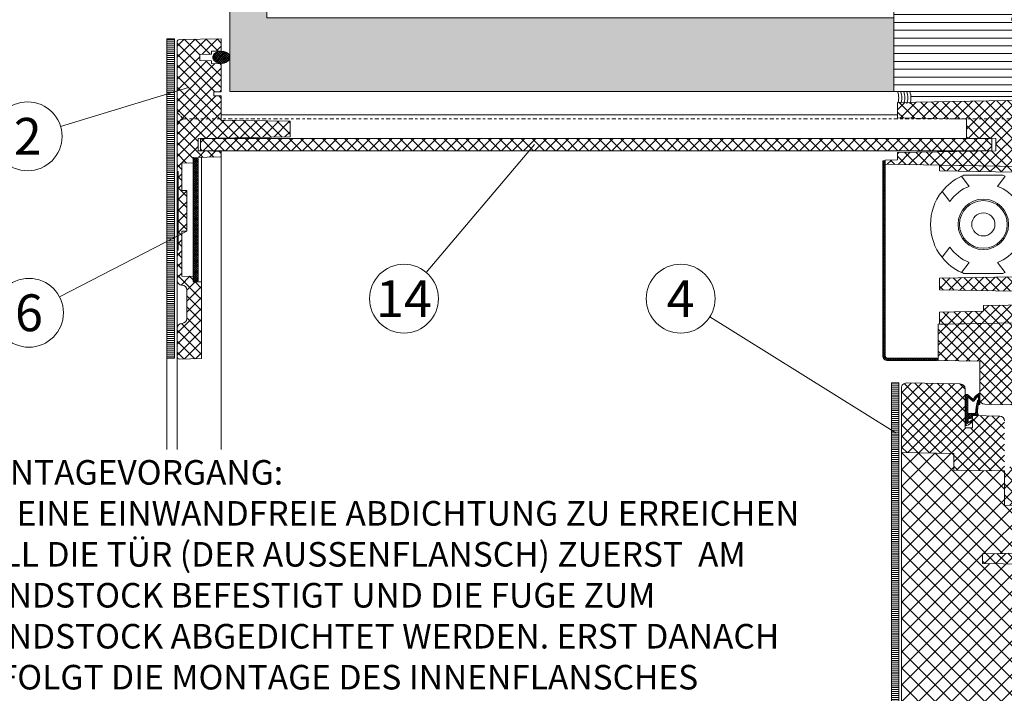
# Model space of a CAD drawing. Units: millimetres. Extents: x 319 to 1911, y -997 to 270.
# Drawn here: x 1371 to 1411, y 84 to 111 of the extents above; entities that cross this region are included whole.
import ezdxf
from ezdxf.enums import TextEntityAlignment as Align

# ---------------------------------------------------------------- set-up
doc = ezdxf.new("R2010")
doc.units = ezdxf.units.MM
doc.header["$LTSCALE"] = 0.01
doc.linetypes.add('DASHDOT2', pattern=[12.7, 6.35, -3.175, 0, -3.175])
doc.linetypes.add('DASHED', pattern=[19.05, 12.7, -6.35])
for name, color, linetype, lineweight in [('1b', 1, 'Continuous', 0), ('2', 3, 'Continuous', 0), ('5', 252, 'Continuous', 0), ('TXT', 7, 'Continuous', 0), ('U1b', 12, 'Continuous', 0), ('U3', 251, 'Continuous', 0), ('U5a', 251, 'Continuous', 0), ('U6', 12, 'Continuous', 0)]:
    doc.layers.add(name, color=color, linetype=linetype, lineweight=lineweight)
doc.layers.add('HLF', color=34, linetype='Continuous', lineweight=0, plot=False)
doc.styles.add('Bold', font='arial.ttf')
doc.styles.get("Standard").update_dxf_attribs({"font": 'romans.shx', "width": 0.8})
doc.linetypes.add('BATTING', pattern='A,0.00254,-2.54,[134,ltypeshp.shx,S=2.54,R=0,X=-2.54,Y=0],-5.08,[134,ltypeshp.shx,S=2.54,R=180,X=2.54,Y=0],-2.54', length=10.16254)
pattern_1 = [(135, (45.24577, -121.92778), (0.2245064, 0.2245064), []), (45, (45.24577, -121.92778), (0.2245064, -0.2245064), [])]

# ---------------------------------------------------------------- blocks, each defined once
blk = doc.blocks.new('PET-FLANSCH-INNEN-OBEN')
at = {"layer": '5'}
h = blk.add_hatch(dxfattribs=at)
h.set_pattern_fill('ANSI31', color=256, scale=0.025, angle=315, style=0)
h.set_pattern_definition([(180, (45.241284, -121.9278), (-3e-17, 0.079375), [])])
h.paths.add_polyline_path([(-7.12, -13), (-7.12, 0), (-7.42, 0), (-7.42, -13)], flags=0)
h = blk.add_hatch(dxfattribs=at)
h.set_pattern_fill('ANSI37', color=256, scale=0.1, style=0)
h.set_pattern_definition([(135, (45.24128, -121.9278), (0.2245064, 0.2245064), []), (45, (45.24128, -121.9278), (0.2245064, -0.2245064), [])])
edge = h.paths.add_edge_path()
edge.add_line((-6.09, -0.633), (-5.61, -0.625))
edge.add_line((-5.61, -0.625), (-5.61, -0.507))
edge.add_line((-5.61, -0.507), (-5.21, -0.5))
edge.add_line((-5.21, -0.5), (-5.21, 0))
edge.add_line((-5.21, 0), (-6.912, -0.03))
edge.add_arc((-6.91, -0.13), 0.1, 91.0001, 180.0001)
edge.add_line((-7.01, -0.13), (-7.01, -5.4))
edge.add_line((-7.01, -5.4), (-6.96, -5.399))
edge.add_line((-6.96, -5.399), (-6.96, -8.601))
edge.add_line((-6.96, -8.601), (-7.01, -8.6))
edge.add_line((-7.01, -8.6), (-7.01, -9.822))
edge.add_arc((-6.81, -9.822), 0.2, 180.0015, 268.9986)
edge.add_line((-6.813, -10.022), (-6.806, -10.022))
edge.add_arc((-6.81, -10.222), 0.2, -0.0002, 88.997, ccw=False)
edge.add_line((-6.61, -10.222), (-6.61, -11.378))
edge.add_arc((-6.81, -11.378), 0.2, 270.9986, 360, ccw=False)
edge.add_line((-6.807, -11.578), (-6.813, -11.578))
edge.add_arc((-6.81, -11.778), 0.2, 91, 180)
edge.add_line((-7.01, -11.778), (-7.01, -12.93))
edge.add_arc((-6.91, -12.93), 0.1, 180, 271)
edge.add_line((-6.908, -13.03), (-6.01, -13.014))
edge.add_line((-6.01, -13.014), (-6.01, -9.893))
edge.add_line((-6.01, -9.893), (-6.36, -9.887))
edge.add_line((-6.36, -9.887), (-6.36, -9.665))
edge.add_line((-6.36, -9.665), (-6.81, -9.657))
edge.add_line((-6.81, -9.657), (-6.81, -7.828))
edge.add_line((-6.81, -7.828), (-6.61, -7.824))
edge.add_line((-6.61, -7.824), (-6.61, -6.176))
edge.add_line((-6.61, -6.176), (-6.81, -6.172))
edge.add_line((-6.81, -6.172), (-6.81, -5.057))
edge.add_line((-6.81, -5.057), (-6.36, -5.049))
edge.add_line((-6.36, -5.049), (-6.36, -4.827))
edge.add_line((-6.36, -4.827), (-5.21, -4.807))
edge.add_line((-5.21, -4.807), (-5.21, -4.574))
edge.add_line((-5.21, -4.574), (-5.541, -4.569))
edge.add_line((-5.541, -4.569), (-5.875, -4.563))
edge.add_line((-5.875, -4.563), (-6.15, -4.558))
edge.add_line((-6.15, -4.558), (-6.15, -4.056))
edge.add_line((-6.15, -4.056), (-2.41, -3.991))
edge.add_line((-2.41, -3.991), (-2.41, -3.356))
edge.add_line((-2.41, -3.356), (-5.21, -3.307))
edge.add_line((-5.21, -3.307), (-5.21, -2.327))
edge.add_line((-5.21, -2.327), (-5.51, -2.322))
edge.add_line((-5.51, -2.322), (-5.51, -2.162))
edge.add_line((-5.51, -2.162), (-5.21, -2.157))
edge.add_line((-5.21, -2.157), (-5.21, -1.012))
edge.add_line((-5.21, -1.012), (-5.61, -1.005))
edge.add_line((-5.61, -1.005), (-5.61, -0.895))
edge.add_line((-5.61, -0.895), (-6.09, -0.886))
edge.add_line((-6.09, -0.886), (-6.09, -0.633))
h = blk.add_hatch(dxfattribs=at)
h.set_pattern_fill('ANSI37', color=256, scale=0.02, style=0)
h.set_pattern_definition([(135, (40.035784, -121.930165), (0.04490128, 0.04490128), []), (45, (40.035784, -121.930165), (0.04490128, -0.04490128), [])])
h.paths.add_polyline_path([(-5.56, -0.752), (-5.554, -0.797), (-5.533, -0.849), (-5.49, -0.902), (-5.42, -0.952), (-5.324, -0.989), (-5.21, -1.002), (-5.096, -0.989), (-5, -0.952), (-4.93, -0.902), (-4.887, -0.849), (-4.866, -0.797), (-4.86, -0.752), (-4.866, -0.707), (-4.887, -0.656), (-4.93, -0.602), (-5, -0.552), (-5.096, -0.516), (-5.21, -0.502), (-5.324, -0.516), (-5.42, -0.552), (-5.49, -0.602), (-5.533, -0.656), (-5.554, -0.707)])
h = blk.add_hatch(dxfattribs=at)
h.set_pattern_fill('ANSI37', color=256, scale=0.02, style=0)
h.set_pattern_definition([(135, (45.241284, -121.9278), (0.04490128, 0.04490128), []), (45, (45.241284, -121.9278), (0.04490128, -0.04490128), [])])
h.paths.add_polyline_path([(-6.36, -4.864), (-6.36, -9.85), (-6.15, -9.85), (-6.15, -4.864)])
at = {"layer": '1b'}
for points in [[(-7.12, 0), (-7.12, -13), (-7.42, -13), (-7.42, 0)], [(-6.36, -4.864), (-6.36, -9.85), (-6.15, -9.85), (-6.15, -4.864)]]:
    blk.add_lwpolyline(points, close=True, dxfattribs=at)
blk.add_lwpolyline([(-6.09, -0.633), (-5.61, -0.625), (-5.61, -0.507), (-5.21, -0.5), (-5.21, 0), (-6.912, -0.03, 0.409111), (-7.01, -0.13), (-7.01, -5.4), (-6.96, -5.399), (-6.96, -8.601), (-7.01, -8.6), (-7.01, -9.822, 0.409096), (-6.813, -10.022), (-6.806, -10.022, -0.409096), (-6.61, -10.222), (-6.61, -11.378, -0.409118), (-6.807, -11.578), (-6.813, -11.578, 0.409111), (-7.01, -11.778), (-7.01, -12.93, 0.419335), (-6.908, -13.03), (-6.01, -13.014), (-6.01, -9.893), (-6.36, -9.887), (-6.36, -9.665), (-6.81, -9.657), (-6.81, -7.828), (-6.61, -7.824), (-6.61, -6.176), (-6.81, -6.172), (-6.81, -5.057), (-6.36, -5.049), (-6.36, -4.827), (-5.21, -4.807), (-5.21, -4.574), (-5.541, -4.569), (-5.875, -4.563), (-6.15, -4.558), (-6.15, -4.056), (-2.41, -3.991), (-2.41, -3.356), (-5.21, -3.307), (-5.21, -2.327), (-5.51, -2.322), (-5.51, -2.162), (-5.21, -2.157), (-5.21, -1.012), (-5.61, -1.005), (-5.61, -0.895), (-6.09, -0.886)], format="xyb", close=True, dxfattribs=at)
at = {"layer": '2'}
for p, q in [((-6.01, -9.893), (-6.01, -4.821)), ((-7.01, -8.6), (-7.01, -5.4)), ((-7.01, -11.778), (-7.01, -9.822))]:
    blk.add_line(p, q, dxfattribs=at)
at = {"layer": '2', "flags": 128}
blk.add_lwpolyline([(-5.56, -0.752), (-5.554, -0.797), (-5.533, -0.849), (-5.49, -0.902), (-5.42, -0.952), (-5.324, -0.989), (-5.21, -1.002), (-5.096, -0.989), (-5, -0.952), (-4.93, -0.902), (-4.887, -0.849), (-4.866, -0.797), (-4.86, -0.752), (-4.866, -0.707), (-4.887, -0.656), (-4.93, -0.602), (-5, -0.552), (-5.096, -0.516), (-5.21, -0.502), (-5.324, -0.516), (-5.42, -0.552), (-5.49, -0.602), (-5.533, -0.656), (-5.554, -0.707), (-5.56, -0.752)], dxfattribs=at)
blk = doc.blocks.new('*U212')
at = {"layer": '5'}
h = blk.add_hatch(dxfattribs=at)
h.set_pattern_fill('ANSI37', color=256, scale=0.1, style=0)
h.set_pattern_definition(pattern_1)
edge = h.paths.add_edge_path()
edge.add_line((-2.4, -3.265), (-2.4, -4.036))
edge.add_line((-2.4, -4.036), (-1.2, -4.057))
edge.add_line((-1.2, -4.057), (-1.2, -4.557))
edge.add_line((-1.2, -4.557), (-5.2, -4.627))
edge.add_line((-5.2, -4.627), (-5.2, -4.927))
edge.add_line((-5.2, -4.927), (-5.7, -4.936))
edge.add_line((-5.7, -4.936), (-5.7, -5.101))
edge.add_line((-5.7, -5.101), (1.3, -5.223))
edge.add_line((1.3, -5.223), (1.3, -11.527))
edge.add_line((1.3, -11.527), (-3.55, -11.612))
edge.add_line((-3.55, -11.612), (-3.55, -13.088))
edge.add_line((-3.55, -13.088), (-1.85, -13.118))
edge.add_line((-1.85, -13.118), (-1.85, -14.671))
edge.add_arc((-1.65, -14.671), 0.2, 180, 269)
edge.add_line((-1.653, -14.871), (-0.3, -14.895))
edge.add_line((-0.3, -14.895), (-0.3, -15.898))
edge.add_arc((-0.1, -15.898), 0.2, 180, 269)
edge.add_line((-0.103, -16.098), (1.1, -16.119))
edge.add_line((1.1, -16.119), (1.1, -17.821))
edge.add_arc((1.2, -17.821), 0.1, 180, 269)
edge.add_line((1.198, -17.921), (2.198, -17.938))
edge.add_arc((2.2, -17.838), 0.1, 269.0001, 360.0002)
edge.add_line((2.3, -17.838), (2.3, -15.088))
edge.add_arc((2.15, -15.088), 0.15, 359.9973, 449.0027)
edge.add_line((2.153, -14.938), (2.147, -14.937))
edge.add_arc((2.15, -14.788), 0.15, 180, 269.0054, ccw=False)
edge.add_line((2, -14.788), (2, -13.512))
edge.add_arc((2.15, -13.512), 0.15, 90.9973, 180.0027, ccw=False)
edge.add_line((2.147, -13.363), (2.153, -13.362))
edge.add_arc((2.15, -13.212), 0.15, 270.9946, 360)
edge.add_line((2.3, -13.212), (2.3, -3.188))
edge.add_arc((2.15, -3.188), 0.15, 0.0055, 88.9945)
edge.add_line((2.153, -3.038), (2.147, -3.037))
edge.add_arc((2.15, -2.888), 0.15, 180, 268.9891, ccw=False)
edge.add_line((2, -2.888), (2, -1.612))
edge.add_arc((2.15, -1.612), 0.15, 90.9892, 180.0109, ccw=False)
edge.add_line((2.147, -1.463), (2.153, -1.462))
edge.add_arc((2.15, -1.312), 0.15, 270.9783, 360)
edge.add_line((2.3, -1.312), (2.3, -0.138))
edge.add_arc((2.2, -0.138), 0.1, 360, 449)
edge.add_line((2.202, -0.038), (0, 0))
edge.add_line((0, 0), (0, -0.5))
edge.add_line((0, -0.5), (0.4, -0.493))
edge.add_line((0.4, -0.493), (0.4, -1.007))
edge.add_line((0.4, -1.007), (0, -1))
edge.add_line((0, -1), (0, -2.5))
edge.add_line((0, -2.5), (-5.2, -2.591))
edge.add_line((-5.2, -2.591), (-5.2, -3.216))
edge.add_line((-5.2, -3.216), (-2.4, -3.265))
h = blk.add_hatch(dxfattribs=at)
h.set_pattern_fill('ANSI37', color=256, scale=0.02, style=0)
h.set_pattern_definition([(135, (45.245774, -121.927776), (0.04490128, 0.04490128), []), (45, (45.245774, -121.927776), (0.04490128, -0.04490128), [])])
edge = h.paths.add_edge_path()
edge.add_line((-3.586, -13.091), (-5.6, -13.091))
edge.add_arc((-5.6, -12.891), 0.2, 180, 270, ccw=False)
edge.add_line((-5.8, -12.891), (-5.8, -4.961))
edge.add_line((-5.8, -4.961), (-5.7, -4.961))
edge.add_line((-5.7, -4.961), (-5.7, -12.891))
edge.add_arc((-5.6, -12.891), 0.1, 180.0003, 269.9999)
edge.add_line((-5.6, -12.991), (-3.586, -12.991))
edge.add_line((-3.586, -12.991), (-3.586, -13.091))
h = blk.add_hatch(dxfattribs=at)
h.set_pattern_fill('ANSI37', color=256, scale=0.1, style=0)
h.set_pattern_definition(pattern_1)
h.paths.add_polyline_path([(1.3, -10.786), (0.85, -10.786), (0.85, -11.535), (-3.15, -11.605), (-3.5, -11.605), (-3.5, -11.118), (-1.7, -11.087), (-1.7, -10.852), (0.3, -10.817), (0.3, -10.283), (-3.5, -10.216), (-3.5, -9.734), (0.3, -9.667), (0.3, -8.431), (0.8, -8.422), (0.8, -6.678), (0.3, -6.669), (0.3, -5.433), (-3.5, -5.366), (-3.5, -5.139), (1.3, -5.223)])
at = {"layer": '1b'}
blk.add_lwpolyline([(1.3, -11.527), (-3.55, -11.612), (-3.55, -13.088), (-1.85, -13.118), (-1.85, -14.671, 0.409111), (-1.653, -14.871), (-0.3, -14.895)], format="xyb", dxfattribs=at)
blk.add_lwpolyline([(0, -2.5), (-5.2, -2.591), (-5.2, -3.216), (-2.4, -3.265), (-2.4, -3.265), (-2.4, -4.036), (-1.2, -4.057), (-1.2, -4.557), (-5.2, -4.627), (-5.2, -4.927), (-5.7, -4.936), (-5.7, -5.101), (1.3, -5.223)], dxfattribs=at)
blk.add_lwpolyline([(-3.586, -13.091), (-5.6, -13.091, -0.414214), (-5.8, -12.891), (-5.8, -4.961), (-5.7, -4.961), (-5.7, -12.891, 0.414211), (-5.6, -12.991), (-3.586, -12.991)], format="xyb", close=True, dxfattribs=at)
blk.add_lwpolyline([(1.3, -10.786), (0.85, -10.786), (0.85, -11.535), (-3.15, -11.605), (-3.5, -11.605), (-3.5, -11.118), (-1.7, -11.087), (-1.7, -10.852), (0.3, -10.817), (0.3, -10.283), (-3.5, -10.216), (-3.5, -9.734), (0.3, -9.667), (0.3, -8.431), (0.8, -8.422), (0.8, -6.678), (0.3, -6.669), (0.3, -5.433), (-3.5, -5.366), (-3.5, -5.139), (1.3, -5.223)], close=True, dxfattribs=at)
at = {"layer": '2'}
for p, q in [((-2.284, -6.003), (-2.603, -5.594)), ((-0.921, -5.55), (-2.499, -5.55)), ((-1.136, -6.003), (-0.817, -5.594)), ((-3.391, -6.21), (-3.072, -6.619)), ((-3.072, -8.481), (-3.391, -8.89)), ((-2.603, -9.506), (-2.284, -9.097)), ((-0.817, -9.506), (-1.136, -9.097)), ((-0.921, -9.55), (-2.499, -9.55))]:
    blk.add_line(p, q, dxfattribs=at)
at = {"layer": '2', "linetype": 'DASHDOT2', "ltscale": 2.5}
blk.add_lwpolyline([(-34.5, -3.5), (-34.25, -3.25), (-34.5, -3), (-34.25, -3.25), (1.6, -3.25)], dxfattribs=at)
at = {"layer": '2', "flags": 128}
blk.add_lwpolyline([(-2.602, -9.506), (-2.744, -9.435), (-2.915, -9.331)], dxfattribs=at)
at = {"layer": '2'}
for radius in [1.028, 0.97, 0.472]:
    blk.add_circle((-1.71, -7.55), radius, dxfattribs=at)
for radius, start, end in [(2.15, 114.5523, 141.4477), (2.15, 111.5289, 114.5523), (2.15, 65.4477, 68.4711), (1.65, 110.3603, 145.6397), (1.65, 34.3603, 69.6397), (2.15, 141.4477, 218.5523), (1.65, 214.3603, 249.6397), (1.65, 290.3603, 325.6397), (2.15, 218.5523, 245.4477), (2.15, 245.4477, 248.4711), (2.15, 291.5289, 294.5523)]:
    blk.add_arc((-1.71, -7.55), radius, start, end, dxfattribs=at)
at = {"layer": 'HLF'}
for p, q in [((-0.35, -2.15), (-4.35, -2.15)), ((-4.35, -2.15), (-0.35, -2.15))]:
    blk.add_line(p, q, dxfattribs=at)
blk = doc.blocks.new('PET-TÜRBLATT-LOT')
at = {"layer": '5'}
h = blk.add_hatch(dxfattribs=at)
h.set_pattern_fill('ANSI31', color=256, scale=0.025, angle=315, style=0)
h.set_pattern_definition([(180, (45.24577, -121.927776), (-3e-17, 0.079375), [])])
h.paths.add_polyline_path([(-5.45, -14), (-5.45, -51.8), (-5.15, -51.8), (-5.15, -14)], flags=0)
h = blk.add_hatch(dxfattribs=at)
h.set_pattern_fill('ANSI37', color=256, scale=0.1, style=0)
h.set_pattern_definition(pattern_1)
edge = h.paths.add_edge_path()
edge.add_line((-5.04, -16.83), (-5.04, -14.204))
edge.add_arc((-4.84, -14.204), 0.2, 89, 180, ccw=False)
edge.add_line((-4.837, -14.004), (-2.647, -14.042))
edge.add_arc((-2.65, -14.242), 0.2, 0, 89, ccw=False)
edge.add_line((-2.45, -14.242), (-2.45, -15.83))
edge.add_line((-2.45, -15.83), (-2.15, -15.83))
edge.add_line((-2.15, -15.83), (-2.15, -15.33))
edge.add_line((-2.15, -15.33), (-1.047, -15.35))
edge.add_arc((-1.05, -15.55), 0.2, 0, 89, ccw=False)
edge.add_line((-0.85, -15.55), (-0.85, -17.419))
edge.add_line((-0.85, -17.419), (-0.35, -17.419))
edge.add_line((-0.35, -17.419), (-0.35, -16.601))
edge.add_line((-0.35, -16.601), (0.2, -16.61))
edge.add_line((0.2, -16.61), (0.2, -17.119))
edge.add_line((0.2, -17.119), (0.7, -17.119))
edge.add_line((0.7, -17.119), (0.7, -16.619))
edge.add_line((0.7, -16.619), (0.853, -16.622))
edge.add_arc((0.85, -16.822), 0.2, 0, 89, ccw=False)
edge.add_line((1.05, -16.822), (1.05, -18.506))
edge.add_line((1.05, -18.506), (2.202, -18.526))
edge.add_arc((2.2, -18.626), 0.1, 0, 89, ccw=False)
edge.add_line((2.3, -18.626), (2.3, -47.174))
edge.add_arc((2.2, -47.174), 0.1, 270.9997, 359.9997, ccw=False)
edge.add_line((2.202, -47.274), (1.05, -47.294))
edge.add_line((1.05, -47.294), (1.05, -48.978))
edge.add_arc((0.85, -48.978), 0.2, 271, 359.9999, ccw=False)
edge.add_line((0.853, -49.178), (0.7, -49.181))
edge.add_line((0.7, -49.181), (0.7, -48.681))
edge.add_line((0.7, -48.681), (0.2, -48.681))
edge.add_line((0.2, -48.681), (0.2, -49.19))
edge.add_line((0.2, -49.19), (-0.35, -49.199))
edge.add_line((-0.35, -49.199), (-0.35, -48.381))
edge.add_line((-0.35, -48.381), (-0.85, -48.381))
edge.add_line((-0.85, -48.381), (-0.85, -50.25))
edge.add_arc((-1.05, -50.25), 0.2, -88.9999, 0.0002, ccw=False)
edge.add_line((-1.047, -50.45), (-2.15, -50.47))
edge.add_line((-2.15, -50.47), (-2.15, -49.97))
edge.add_line((-2.15, -49.97), (-2.45, -49.97))
edge.add_line((-2.45, -49.97), (-2.45, -51.558))
edge.add_arc((-2.65, -51.558), 0.2, 271, 359.9999, ccw=False)
edge.add_line((-2.647, -51.758), (-4.837, -51.796))
edge.add_arc((-4.84, -51.596), 0.2, 180.0001, 271.0001, ccw=False)
edge.add_line((-5.04, -51.596), (-5.04, -48.97))
edge.add_line((-5.04, -48.97), (-2.91, -48.933))
edge.add_line((-2.91, -48.933), (-2.91, -48.255))
edge.add_line((-2.91, -48.255), (-0.85, -48.219))
edge.add_line((-0.85, -48.219), (-0.85, -46.827))
edge.add_line((-0.85, -46.827), (1.26, -46.79))
edge.add_line((1.26, -46.79), (1.26, -45.391))
edge.add_arc((0.76, -45.391), 0.5, 360, 449)
edge.add_line((0.769, -44.891), (-1.74, -44.848))
edge.add_line((-1.74, -44.848), (-1.74, -44.452))
edge.add_line((-1.74, -44.452), (0.769, -44.409))
edge.add_arc((0.76, -43.909), 0.5, 271, 360)
edge.add_line((1.26, -43.909), (1.26, -21.891))
edge.add_arc((0.76, -21.891), 0.5, 0, 89)
edge.add_line((0.769, -21.391), (-1.74, -21.348))
edge.add_line((-1.74, -21.348), (-1.74, -20.952))
edge.add_line((-1.74, -20.952), (0.769, -20.909))
edge.add_arc((0.76, -20.409), 0.5, 271, 360)
edge.add_line((1.26, -20.409), (1.26, -19.01))
edge.add_line((1.26, -19.01), (-0.85, -18.973))
edge.add_line((-0.85, -18.973), (-0.85, -17.581))
edge.add_line((-0.85, -17.581), (-2.91, -17.545))
edge.add_line((-2.91, -17.545), (-2.91, -16.867))
edge.add_line((-2.91, -16.867), (-5.04, -16.83))
h = blk.add_hatch(dxfattribs=at)
h.set_pattern_fill('ANSI37', color=256, scale=0.02, style=0)
h.set_pattern_definition([(135, (45.745774, -121.927776), (0.04490128, 0.04490128), []), (45, (45.745774, -121.927776), (0.04490128, -0.04490128), [])])
edge = h.paths.add_edge_path()
edge.add_line((-1.914, -14.546), (-1.908, -14.545))
edge.add_line((-1.908, -14.545), (-1.905, -14.543))
edge.add_line((-1.905, -14.543), (-1.903, -14.54))
edge.add_line((-1.903, -14.54), (-1.901, -14.534))
edge.add_line((-1.901, -14.534), (-1.9, -14.526))
edge.add_line((-1.9, -14.526), (-1.9, -14.516))
edge.add_line((-1.9, -14.516), (-1.901, -14.512))
edge.add_line((-1.901, -14.512), (-1.903, -14.509))
edge.add_line((-1.903, -14.509), (-1.905, -14.507))
edge.add_line((-1.905, -14.507), (-1.907, -14.507))
edge.add_line((-1.907, -14.507), (-1.912, -14.506))
edge.add_line((-1.912, -14.506), (-1.914, -14.507))
edge.add_line((-1.914, -14.507), (-1.916, -14.509))
edge.add_line((-1.916, -14.509), (-1.918, -14.512))
edge.add_line((-1.918, -14.512), (-1.921, -14.522))
edge.add_line((-1.921, -14.522), (-1.921, -14.527))
edge.add_line((-1.921, -14.527), (-2.104, -14.743))
edge.add_arc((-2.122, -14.703), 0.0434, 241.0311, 294.0815, ccw=False)
edge.add_line((-2.143, -14.741), (-2.341, -14.57))
edge.add_line((-2.341, -14.57), (-2.341, -15.244))
edge.add_line((-2.341, -15.244), (-2.07, -15.244))
edge.add_arc((-2.053, -15.203), 0.0444, 248.1377, 303.792)
edge.add_arc((1.256, -15.506), 3.295, 166.3396, 175.3629, ccw=False)
edge.add_line((-1.946, -14.728), (-1.939, -14.719))
edge.add_line((-1.939, -14.719), (-1.933, -14.717))
edge.add_line((-1.933, -14.717), (-1.927, -14.716))
edge.add_line((-1.927, -14.716), (-1.921, -14.717))
edge.add_line((-1.921, -14.717), (-1.914, -14.721))
edge.add_line((-1.914, -14.721), (-1.907, -14.729))
edge.add_line((-1.907, -14.729), (-1.903, -14.739))
edge.add_line((-1.903, -14.739), (-1.902, -14.748))
edge.add_line((-1.902, -14.748), (-1.904, -14.755))
edge.add_line((-1.904, -14.755), (-1.908, -14.761))
edge.add_line((-1.908, -14.761), (-1.911, -14.764))
edge.add_arc((37.317, -18.557), 39.411, 174.4761, 175.1844)
edge.add_arc((-1.968, -15.3), 0.0526, -11.8354, 76.0483, ccw=False)
edge.add_line((-1.916, -15.311), (-1.922, -15.323))
edge.add_line((-1.922, -15.323), (-1.928, -15.33))
edge.add_line((-1.928, -15.33), (-1.937, -15.334))
edge.add_line((-1.937, -15.334), (-1.951, -15.336))
edge.add_line((-1.951, -15.336), (-1.98, -15.333))
edge.add_line((-1.98, -15.333), (-2.164, -15.333))
edge.add_line((-2.164, -15.333), (-2.17, -15.437))
edge.add_line((-2.17, -15.437), (-2.33, -15.462))
edge.add_arc((-33.379, -15.697), 31.05, 0.1899, 0.4348, ccw=False)
edge.add_arc((-2.391, -15.295), 0.306, 281.636, 318.1067)
edge.add_line((-2.164, -15.499), (-2.163, -15.577))
edge.add_arc((-2.716, -15.066), 0.752, 296.4152, 317.2288, ccw=False)
edge.add_arc((-2.395, -15.687), 0.055, 197.2354, 285.2715, ccw=False)
edge.add_arc((-2.395, -15.687), 0.0554, 178.8163, 197.2541, ccw=False)
edge.add_line((-2.451, -15.685), (-2.45, -15.333))
edge.add_line((-2.45, -15.333), (-2.45, -14.476))
edge.add_line((-2.45, -14.476), (-2.359, -14.476))
edge.add_line((-2.359, -14.476), (-2.152, -14.645))
edge.add_arc((-2.135, -14.607), 0.0416, 245.6436, 317.9132)
edge.add_arc((-1.486, -15.074), 0.758, 120.3552, 144.6488, ccw=False)
edge.add_line((-1.869, -14.419), (-1.858, -14.421))
edge.add_line((-1.858, -14.421), (-1.854, -14.422))
edge.add_line((-1.854, -14.422), (-1.851, -14.425))
edge.add_line((-1.851, -14.425), (-1.849, -14.428))
edge.add_line((-1.849, -14.428), (-1.848, -14.434))
edge.add_line((-1.848, -14.434), (-1.848, -14.462))
edge.add_line((-1.848, -14.462), (-1.848, -14.573))
edge.add_line((-1.848, -14.573), (-1.848, -14.683))
edge.add_line((-1.848, -14.683), (-1.848, -14.828))
edge.add_line((-1.848, -14.828), (-1.85, -14.855))
edge.add_line((-1.85, -14.855), (-1.854, -14.868))
edge.add_line((-1.854, -14.868), (-1.86, -14.875))
edge.add_line((-1.86, -14.875), (-1.867, -14.879))
edge.add_line((-1.867, -14.879), (-1.879, -14.881))
edge.add_line((-1.879, -14.881), (-1.889, -14.88))
edge.add_line((-1.889, -14.88), (-1.896, -14.876))
edge.add_line((-1.896, -14.876), (-1.902, -14.87))
edge.add_line((-1.902, -14.87), (-1.908, -14.86))
edge.add_line((-1.908, -14.86), (-1.911, -14.839))
edge.add_line((-1.911, -14.839), (-1.91, -14.828))
edge.add_line((-1.91, -14.828), (-1.91, -14.774))
edge.add_arc((-1.913, -14.759), 0.0153, 278.8954, 309.4582)
edge.add_arc((-1.916, -14.752), 0.0228, 305.4667, 374.0168)
edge.add_line((-1.894, -14.747), (-1.893, -14.738))
edge.add_line((-1.893, -14.738), (-1.895, -14.73))
edge.add_line((-1.895, -14.73), (-1.9, -14.721))
edge.add_line((-1.9, -14.721), (-1.908, -14.712))
edge.add_line((-1.908, -14.712), (-1.917, -14.708))
edge.add_line((-1.917, -14.708), (-1.925, -14.706))
edge.add_line((-1.925, -14.706), (-1.932, -14.708))
edge.add_line((-1.932, -14.708), (-1.938, -14.712))
edge.add_line((-1.938, -14.712), (-1.939, -14.713))
edge.add_arc((-1.451, -14.931), 0.535, 149.8995, 155.8676, ccw=False)
edge.add_line((-1.914, -14.663), (-1.914, -14.546))
h = blk.add_hatch(dxfattribs=at)
h.set_pattern_fill('ANSI37', color=256, scale=0.15, style=0)
h.set_pattern_definition([(135, (45.24577, -121.92778), (0.3367596, 0.3367596), []), (45, (45.24577, -121.92778), (0.3367596, -0.3367596), [])])
edge = h.paths.add_edge_path()
edge.add_line((-5.04, -48.97), (-2.91, -48.933))
edge.add_line((-2.91, -48.933), (-2.91, -48.255))
edge.add_line((-2.91, -48.255), (-0.85, -48.219))
edge.add_line((-0.85, -48.219), (-0.85, -46.827))
edge.add_line((-0.85, -46.827), (1.26, -46.79))
edge.add_line((1.26, -46.79), (1.26, -45.391))
edge.add_arc((0.76, -45.391), 0.5, 360, 449)
edge.add_line((0.769, -44.891), (-1.74, -44.848))
edge.add_line((-1.74, -44.848), (-1.74, -44.452))
edge.add_line((-1.74, -44.452), (0.769, -44.409))
edge.add_arc((0.76, -43.909), 0.5, 271, 360)
edge.add_line((1.26, -43.909), (1.26, -21.891))
edge.add_arc((0.76, -21.891), 0.5, 0, 89)
edge.add_line((0.769, -21.391), (-1.74, -21.348))
edge.add_line((-1.74, -21.348), (-1.74, -20.952))
edge.add_line((-1.74, -20.952), (0.769, -20.909))
edge.add_arc((0.76, -20.409), 0.5, 271, 360)
edge.add_line((1.26, -20.409), (1.26, -19.01))
edge.add_line((1.26, -19.01), (-0.85, -18.973))
edge.add_line((-0.85, -18.973), (-0.85, -17.581))
edge.add_line((-0.85, -17.581), (-2.91, -17.545))
edge.add_line((-2.91, -17.545), (-2.91, -16.867))
edge.add_line((-2.91, -16.867), (-5.04, -16.83))
edge.add_line((-5.04, -16.83), (-5.04, -48.97))
at = {"layer": '1b'}
blk.add_line((-5.04, -48.97), (-5.04, -16.83), dxfattribs=at)
blk.add_lwpolyline([(-5.45, -14), (-5.45, -51.8), (-5.15, -51.8), (-5.15, -14)], close=True, dxfattribs=at)
blk.add_lwpolyline([(-5.04, -16.83), (-5.04, -14.204, -0.419335), (-4.837, -14.004), (-2.647, -14.042, -0.409111), (-2.45, -14.242), (-2.45, -15.83), (-2.15, -15.83), (-2.15, -15.33), (-1.047, -15.35, -0.409111), (-0.85, -15.55)], format="xyb", dxfattribs=at)
at = {"layer": '2'}
blk.add_lwpolyline([(-1.914, -14.546), (-1.908, -14.545), (-1.905, -14.543), (-1.903, -14.54), (-1.901, -14.534), (-1.9, -14.526), (-1.9, -14.516), (-1.901, -14.512), (-1.903, -14.509), (-1.905, -14.507), (-1.907, -14.507), (-1.912, -14.506), (-1.914, -14.507), (-1.916, -14.509), (-1.918, -14.512), (-1.921, -14.522), (-1.921, -14.527), (-2.104, -14.743, -0.235701), (-2.143, -14.741), (-2.341, -14.57), (-2.341, -15.244), (-2.07, -15.244, 0.247727), (-2.028, -15.24, -0.039392), (-1.946, -14.728), (-1.939, -14.719), (-1.933, -14.717), (-1.927, -14.716), (-1.921, -14.717), (-1.914, -14.721), (-1.907, -14.729), (-1.903, -14.739), (-1.902, -14.748), (-1.904, -14.755), (-1.908, -14.761), (-1.911, -14.764, 0.003091), (-1.955, -15.249, -0.403436), (-1.916, -15.311), (-1.922, -15.323), (-1.928, -15.33), (-1.937, -15.334), (-1.951, -15.336), (-1.98, -15.333), (-2.164, -15.333), (-2.17, -15.437), (-2.33, -15.462, -0.001068), (-2.33, -15.594, 0.160491), (-2.164, -15.499), (-2.163, -15.577, -0.091067), (-2.381, -15.74, -0.404209), (-2.448, -15.703, -0.080624), (-2.451, -15.685), (-2.45, -15.333), (-2.45, -14.476), (-2.359, -14.476), (-2.152, -14.645, 0.326221), (-2.104, -14.635, -0.106399), (-1.869, -14.419), (-1.858, -14.421), (-1.854, -14.422), (-1.851, -14.425), (-1.849, -14.428), (-1.848, -14.434), (-1.848, -14.462), (-1.848, -14.573), (-1.848, -14.683), (-1.848, -14.828), (-1.85, -14.855), (-1.854, -14.868), (-1.86, -14.875), (-1.867, -14.879), (-1.879, -14.881), (-1.889, -14.88), (-1.896, -14.876), (-1.902, -14.87), (-1.908, -14.86), (-1.911, -14.839), (-1.91, -14.828), (-1.91, -14.774, 0.134152), (-1.903, -14.771, 0.308357), (-1.894, -14.747), (-1.893, -14.738), (-1.895, -14.73), (-1.9, -14.721), (-1.908, -14.712), (-1.917, -14.708), (-1.925, -14.706), (-1.932, -14.708), (-1.938, -14.712), (-1.939, -14.713, -0.026047), (-1.914, -14.663)], format="xyb", close=True, dxfattribs=at)
blk.add_lwpolyline([(-5.04, -48.97), (-2.91, -48.933), (-2.91, -48.255), (-0.85, -48.219), (-0.85, -46.827), (1.26, -46.79), (1.26, -45.391, 0.409111), (0.769, -44.891), (-1.74, -44.848), (-1.74, -44.452), (0.769, -44.409, 0.409111), (1.26, -43.909), (1.26, -21.891, 0.409111), (0.769, -21.391), (-1.74, -21.348), (-1.74, -20.952), (0.769, -20.909, 0.409111), (1.26, -20.409), (1.26, -19.01), (-0.85, -18.973), (-0.85, -17.581), (-2.91, -17.545), (-2.91, -16.867), (-5.04, -16.83)], format="xyb", dxfattribs=at)
blk = doc.blocks.new('PET-1')
at = {"layer": 'TXT'}
blk.add_circle((0, 0), 2.8, dxfattribs=at)
at = {"layer": 'TXT', "style": 'Bold'}
blk.add_attdef('NUMMER', text='', height=3, dxfattribs=at).set_placement((0.1, 0), align=Align.MIDDLE_CENTER)
blk = doc.blocks.new('ABDICHTUNG DD')
at = {"layer": 'U6', "linetype": 'Continuous', "ltscale": 0.2}
for centre in [(-1.303, 0.5), (-1.053, 0.5), (-0.803, 0.5), (-0.553, 0.5), (-0.303, 0.5)]:
    blk.add_arc(centre, 1.395, 339.00341, 20.99659, dxfattribs=at)
blk = doc.blocks.new('PET-BLINDSTOCK-OBEN-SEITE')
at = {"layer": '5'}
h = blk.add_hatch(dxfattribs=at)
h.set_pattern_fill('ANSI31', color=256, scale=0.1, angle=135, style=0)
h.set_pattern_definition([(180, (-811.1, -108.9115), (-6e-17, -0.3175), [])])
h.paths.add_polyline_path([(-0.2, 2.9), (0, 2.9), (0, 0), (-5, 0), (-5, 5), (0, 5), (0, 3), (-0.2, 3)])
at = {"layer": 'U1b'}
blk.add_lwpolyline([(-0.2, 2.9), (0, 2.9), (0, 0), (-5, 0), (-5, 5), (0, 5), (0, 3), (-0.2, 3)], close=True, dxfattribs=at)
at = {"layer": 'U3', "linetype": 'BATTING', "ltscale": 2}
blk.add_line((-4.304, -0.201), (0.35, -0.201), dxfattribs=at)
at = {"layer": 'U6', "linetype": 'DASHED', "ltscale": 0.2, "xscale": -0.5, "yscale": -0.5, "zscale": 0.5, "rotation": 180}
blk.add_blockref('ABDICHTUNG DD', (-4.85, -0.5), dxfattribs=at)

msp = doc.modelspace()

# ---------------------------------------------------------------- hatches: boundary and pattern name
at = {"layer": '5'}
h = msp.add_hatch(dxfattribs=at)
h.set_pattern_fill('ANSI37', color=256, scale=0.1, style=0)
h.set_pattern_definition([(45, (0.2, 448.693), (-0.2245064, 0.2245064), []), (135, (0.2, 448.693), (-0.2245064, -0.2245064), [])])
h.paths.add_polyline_path([(1377.9, 105.893), (1410.083, 105.893), (1410.083, 106.393), (1377.9, 106.393)])
at = {"layer": 'U5a'}
h = msp.add_hatch(dxfattribs=at)
h.set_pattern_fill('AR-SAND', color=256, scale=0.02, style=0)
h.set_pattern_definition([(37.5, (995, -0.6), (-0.0320006, 0.9788265), [0, -0.77216, 0, -0.8636, 0, -0.8255]), (7.5, (995, -0.6), (0.8990466, 1.4336502), [0, -0.41656, 0, -0.69596, 0, -0.2667]), (327.5, (994.3752, -0.6), (1.5819847, 0.0028744), [0, -0.254, 0, -0.9144, 0, -1.1938]), (317.5, (994.3752, -0.6), (1.527113, 0.4458586), [0, -0.127, 0, -0.59944, 0, -0.6858])])
h.paths.add_polyline_path([(1380.6, 111.3), (1406.1, 111.3), (1406.1, 108.3), (1379.1, 108.3), (1379.1, 158.3), (1380.6, 158.3)])

# ---------------------------------------------------------------- linework, layer by layer
at = {"layer": '1b'}
msp.add_lwpolyline([(1377.9, 105.893), (1410.083, 105.893), (1410.083, 106.393), (1377.9, 106.393)], close=True, dxfattribs=at)
at = {"layer": '2'}
for p, q in [((1378.75, 105.643), (1378.75, 93.74)), ((1376.54, 93.74), (1376.54, 97.45)), ((1376.95, 97.52), (1376.95, 93.74))]:
    msp.add_line(p, q, dxfattribs=at)
at = {"layer": 'TXT'}
for p, q in [((1377.418, 108.466), (1372.216, 106.888)), ((1391.484, 106.154), (1387.081, 100.947)), ((1377.35, 102.626), (1372.173, 99.947)), ((1406.182, 94.422), (1398.617, 99.137))]:
    msp.add_line(p, q, dxfattribs=at)
at = {"layer": 'U1b'}
msp.add_lwpolyline([(1380.6, 111.3), (1406.1, 111.3), (1406.1, 108.3), (1379.1, 108.3), (1379.1, 158.3), (1380.6, 158.3)], close=True, dxfattribs=at)
at = {"layer": 'U3', "linetype": 'BATTING', "ltscale": 9.4}
msp.add_line((1378.75, 107.35), (1406.25, 107.35), dxfattribs=at)

# ---------------------------------------------------------------- block references
at = {"layer": '1b'}
for name, p in [('PET-FLANSCH-INNEN-OBEN', (1383.96, 110.45)), ('*U212', (1411.45, 110.45)), ('PET-TÜRBLATT-LOT', (1411.45, 110.45))]:
    msp.add_blockref(name, p, dxfattribs=at)
at = {"layer": '2'}
msp.add_blockref('PET-BLINDSTOCK-OBEN-SEITE', (1411.1, 108.3), dxfattribs=at)
at = {"layer": '5'}
ref = msp.add_blockref('PET-1', (1370.877, 106.481), dxfattribs=dict(at, xscale=0.5, yscale=0.5, zscale=0.5))
ref.add_attrib('NUMMER', '2', dxfattribs={"layer": 'TXT', "height": 1.5, "style": 'Bold'}).set_placement((1370.877, 106.481), align=Align.MIDDLE_CENTER)
ref = msp.add_blockref('PET-1', (1386.177, 99.878), dxfattribs=dict(at, xscale=0.5, yscale=0.5, zscale=0.5))
ref.add_attrib('NUMMER', '14', dxfattribs={"layer": 'TXT', "height": 1.5, "style": 'Bold'}).set_placement((1386.177, 99.878), align=Align.MIDDLE_CENTER)
ref = msp.add_blockref('PET-1', (1397.429, 99.878), dxfattribs=dict(at, xscale=0.5, yscale=0.5, zscale=0.5))
ref.add_attrib('NUMMER', '4', dxfattribs={"layer": 'TXT', "height": 1.5, "style": 'Bold'}).set_placement((1397.429, 99.878), align=Align.MIDDLE_CENTER)
ref = msp.add_blockref('PET-1', (1370.929, 99.303), dxfattribs=dict(at, xscale=0.5, yscale=0.5, zscale=0.5))
ref.add_attrib('NUMMER', '6', dxfattribs={"layer": 'TXT', "extrusion": (0, 0, -1), "height": 1.5, "style": 'Bold', "text_generation_flag": 2}).set_placement((-1370.929, 99.303), align=Align.MIDDLE_CENTER)

# ---------------------------------------------------------------- texts
at = {"layer": 'TXT', "insert": (1368.028, 83.664), "char_height": 1, "width": 36, "attachment_point": 7}
msp.add_mtext('MONTAGEVORGANG:\\PUM EINE EINWANDFREIE ABDICHTUNG ZU ERREICHEN SOLL DIE TÜR (DER AUSSENFLANSCH) ZUERST  AM BLINDSTOCK BEFESTIGT UND DIE FUGE ZUM BLINDSTOCK ABGEDICHTET WERDEN. ERST DANACH ERFOLGT DIE MONTAGE DES INNENFLANSCHES', dxfattribs=at)

doc.saveas('drawing.dxf')
